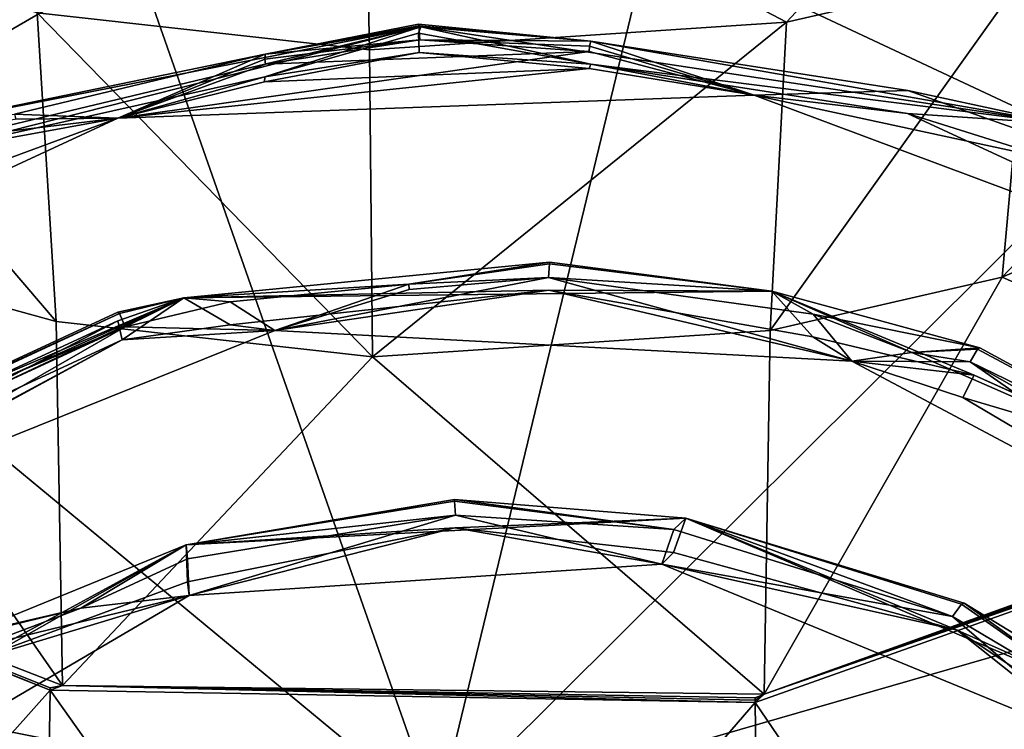
# Model space of a CAD drawing. Extents: x -85 to 87, y -254 to 25.
# Drawn here: x -3 to 4, y -237 to -232 of the extents above; entities that cross this region are included whole.
import ezdxf

# ---------------------------------------------------------------- set-up
doc = ezdxf.new("R2010")
doc.units = 0
doc.header["$MEASUREMENT"] = 0

msp = doc.modelspace()

# ---------------------------------------------------------------- linework, layer by layer
for points in [[(1.5332, -231.156998, 217.804993), (5.3453, -225.455002, 215.151993), (4.8239, -232.701004, 218.524994)], [(2.571, -230.317001, 207.348007), (7.0252, -232.016006, 208.130005), (2.5819, -226.449997, 215.681)], [(2.5819, -226.449997, 215.681), (7.0252, -232.016006, 208.130005), (7.036, -228.149994, 216.464005)], [(-5.2887, -233.123001, 218.720993), (-8.7766, -227.240997, 215.985001), (-2.1683, -231.311996, 217.876999)], [(-6.733, -231.945999, 208.115997), (-2.2602, -230.292007, 207.343002), (-6.7222, -228.080002, 216.449005)], [(-0.5258, -230.184998, 271.846008), (2.514, -231.779007, 265.326996), (4.6023, -229.537003, 271.544006)], [(2.514, -231.779007, 265.326996), (4.2671, -231.378006, 265.140015), (4.6023, -229.537003, 271.544006)], [(4.2671, -231.378006, 265.140015), (4.0644, -233.615005, 258.858002), (7.5278, -229.977005, 264.487)], [(4.0644, -233.615005, 258.858002), (7.1701, -232.279999, 258.234985), (7.5278, -229.977005, 264.487)], [(-2.8791, -231.712997, 265.29599), (-0.4875, -231.979004, 265.420013), (-0.5258, -230.184998, 271.846008)], [(-0.4875, -231.979004, 265.420013), (2.514, -231.779007, 265.326996), (-0.5258, -230.184998, 271.846008)], [(-3.8993, -230.699997, 206.929993), (-2.2602, -230.292007, 207.343002), (-6.733, -231.945999, 208.115997)], [(4.7228, -230.914001, 207.018005), (7.0252, -232.016006, 208.130005), (2.571, -230.317001, 207.348007)], [(-5.1839, -231.076996, 265), (-2.7423, -233.934006, 259.006989), (-2.8791, -231.712997, 265.29599)], [(-4.9376, -233.328003, 258.723999), (-2.7423, -233.934006, 259.006989), (-5.1839, -231.076996, 265)], [(-2.1683, -231.311996, 217.876999), (1.5332, -231.156998, 217.804993), (0, -237.496002, 220.755997)], [(1.5332, -231.156998, 217.804993), (4.8239, -232.701004, 218.524994), (0, -237.496002, 220.755997)], [(-5.2887, -233.123001, 218.720993), (-2.1683, -231.311996, 217.876999), (0, -237.496002, 220.755997)], [(2.514, -231.779007, 265.326996), (2.3946, -233.996994, 259.036011), (4.2671, -231.378006, 265.140015)], [(2.3946, -233.996994, 259.036011), (4.0644, -233.615005, 258.858002), (4.2671, -231.378006, 265.140015)], [(-2.8791, -231.712997, 265.29599), (-0.4644, -234.186996, 259.125), (-0.4875, -231.979004, 265.420013)], [(-2.7423, -233.934006, 259.006989), (-0.4644, -234.186996, 259.125), (-2.8791, -231.712997, 265.29599)], [(-0.4875, -231.979004, 265.420013), (-0.4644, -234.186996, 259.125), (2.514, -231.779007, 265.326996)], [(-0.4644, -234.186996, 259.125), (2.3946, -233.996994, 259.036011), (2.514, -231.779007, 265.326996)], [(-3.8128, -232.541, 208.091003), (-0.1174, -231.813004, 207.662994), (-4.5899, -232.882996, 208.169006)], [(-3.7727, -232.738007, 207.901001), (-4.5899, -232.882996, 208.169006), (-0.1174, -231.813004, 207.662994)], [(-1.2384, -232.009003, 207.972), (-0.1174, -231.813004, 207.662994), (-3.8128, -232.541, 208.091003)], [(-1.2391, -232.173996, 207.617004), (-3.7727, -232.738007, 207.901001), (-0.1174, -231.813004, 207.662994)], [(-1.2391, -232.173996, 207.617004), (-0.1174, -231.813004, 207.662994), (-0.1339, -231.858002, 207.602005)], [(-1.2391, -232.173996, 207.617004), (-0.1339, -231.858002, 207.602005), (-0.1288, -231.998993, 207.550995)], [(-1.2384, -232.009003, 207.972), (-0.1314, -231.807007, 207.813004), (-0.1336, -231.794998, 207.738007)], [(-1.2384, -232.009003, 207.972), (-0.1336, -231.794998, 207.738007), (-0.1174, -231.813004, 207.662994)], [(-1.2384, -232.009003, 207.972), (-0.1245, -231.908005, 207.923004), (-0.1314, -231.807007, 207.813004)], [(1.1051, -232.082001, 207.570999), (-0.1339, -231.858002, 207.602005), (-0.1174, -231.813004, 207.662994)], [(1.1051, -232.082001, 207.570999), (-0.1288, -231.998993, 207.550995), (-0.1339, -231.858002, 207.602005)], [(1.1057, -231.917007, 207.925003), (-0.1336, -231.794998, 207.738007), (-0.1314, -231.807007, 207.813004)], [(1.1057, -231.917007, 207.925003), (-0.1174, -231.813004, 207.662994), (-0.1336, -231.794998, 207.738007)], [(1.1057, -231.917007, 207.925003), (-0.1314, -231.807007, 207.813004), (-0.1245, -231.908005, 207.923004)], [(1.1057, -231.917007, 207.925003), (4.4997, -232.509995, 207.979004), (-0.1174, -231.813004, 207.662994)], [(1.1051, -232.082001, 207.570999), (-0.1174, -231.813004, 207.662994), (4.4997, -232.509995, 207.979004)], [(-1.2409, -232.046005, 207.985001), (-1.2353, -232.082993, 207.990005), (-0.1245, -231.908005, 207.923004)], [(-1.2384, -232.009003, 207.972), (-1.2409, -232.046005, 207.985001), (-0.1245, -231.908005, 207.923004)], [(-1.2353, -232.082993, 207.990005), (1.0926, -231.990005, 207.942001), (-0.1245, -231.908005, 207.923004)], [(1.0949, -231.953003, 207.936996), (-0.1245, -231.908005, 207.923004), (1.0926, -231.990005, 207.942001)], [(1.1057, -231.917007, 207.925003), (-0.1245, -231.908005, 207.923004), (1.0949, -231.953003, 207.936996)], [(1.1057, -231.917007, 207.925003), (1.0949, -231.953003, 207.936996), (2.2799, -232.306, 207.888)], [(1.1057, -231.917007, 207.925003), (3.385, -232.272003, 208.085999), (4.4997, -232.509995, 207.979004)], [(1.1057, -231.917007, 207.925003), (2.2799, -232.306, 207.888), (3.385, -232.272003, 208.085999)], [(1.0926, -231.990005, 207.942001), (-2.2984, -232.470001, 207.973007), (2.2799, -232.306, 207.888)], [(-1.2353, -232.082993, 207.990005), (-2.2984, -232.470001, 207.973007), (1.0926, -231.990005, 207.942001)], [(-1.2415, -232.207993, 207.636993), (-1.2391, -232.173996, 207.617004), (-0.1288, -231.998993, 207.550995)], [(-1.2415, -232.207993, 207.636993), (-0.1288, -231.998993, 207.550995), (1.0943, -232.113998, 207.589996)], [(1.0943, -232.113998, 207.589996), (-0.1288, -231.998993, 207.550995), (1.1051, -232.082001, 207.570999)], [(1.0949, -231.953003, 207.936996), (1.0926, -231.990005, 207.942001), (2.2799, -232.306, 207.888)], [(-3.0423, -232.442001, 208.171997), (-1.2384, -232.009003, 207.972), (-3.8128, -232.541, 208.091003)], [(-3.0423, -232.442001, 208.171997), (-2.2984, -232.470001, 207.973007), (-1.2384, -232.009003, 207.972)], [(-1.2384, -232.009003, 207.972), (-2.2984, -232.470001, 207.973007), (-1.2409, -232.046005, 207.985001)], [(-1.2409, -232.046005, 207.985001), (-2.2984, -232.470001, 207.973007), (-1.2353, -232.082993, 207.990005)], [(1.0943, -232.113998, 207.589996), (2.2799, -232.306, 207.888), (-2.2984, -232.470001, 207.973007)], [(-1.2415, -232.207993, 207.636993), (1.0943, -232.113998, 207.589996), (-2.2984, -232.470001, 207.973007)], [(1.0943, -232.113998, 207.589996), (1.1051, -232.082001, 207.570999), (2.2799, -232.306, 207.888)], [(1.1051, -232.082001, 207.570999), (4.4997, -232.509995, 207.979004), (3.3843, -232.436996, 207.731995)], [(1.1051, -232.082001, 207.570999), (3.3843, -232.436996, 207.731995), (2.2799, -232.306, 207.888)], [(-1.2391, -232.173996, 207.617004), (-2.2984, -232.470001, 207.973007), (-3.7727, -232.738007, 207.901001)], [(-1.2415, -232.207993, 207.636993), (-2.2984, -232.470001, 207.973007), (-1.2391, -232.173996, 207.617004)], [(3.385, -232.272003, 208.085999), (2.2799, -232.306, 207.888), (5.3487, -232.966995, 208.404999)], [(3.385, -232.272003, 208.085999), (5.3487, -232.966995, 208.404999), (4.4997, -232.509995, 207.979004)], [(7.0475, -234.925995, 252.112), (7.1701, -232.279999, 258.234985), (4.0644, -233.615005, 258.858002)], [(5.3487, -232.966995, 208.404999), (2.2799, -232.306, 207.888), (6.5399, -233.895996, 208.619995)], [(3.3843, -232.436996, 207.731995), (6.5399, -233.895996, 208.619995), (2.2799, -232.306, 207.888)], [(-3.7436, -232.641998, 208.270004), (-6.346, -234.345993, 208.852005), (-2.2984, -232.470001, 207.973007)], [(-5.5237, -233.658997, 208.315994), (-2.2984, -232.470001, 207.973007), (-6.346, -234.345993, 208.852005)], [(-5.5237, -233.658997, 208.315994), (-3.7727, -232.738007, 207.901001), (-2.2984, -232.470001, 207.973007)], [(-3.0306, -232.477997, 208.177002), (-3.7436, -232.641998, 208.270004), (-2.2984, -232.470001, 207.973007)], [(-3.0423, -232.442001, 208.171997), (-3.0306, -232.477997, 208.177002), (-2.2984, -232.470001, 207.973007)], [(3.3843, -232.436996, 207.731995), (5.3816, -233.065002, 208.037003), (6.5399, -233.895996, 208.619995)], [(3.3843, -232.436996, 207.731995), (4.4997, -232.509995, 207.979004), (5.3816, -233.065002, 208.037003)], [(4.8239, -232.701004, 218.524994), (6.822, -235.529007, 219.843994), (0, -237.496002, 220.755997)], [(-5.2887, -233.123001, 218.720993), (0, -237.496002, 220.755997), (-13.9843, -234.712997, 219.468994)], [(-2.6954, -236.552002, 252.869995), (-4.9376, -233.328003, 258.723999), (-7.3376, -234.751007, 252.029999)], [(-2.6954, -236.552002, 252.869995), (-2.7423, -233.934006, 259.006989), (-4.9376, -233.328003, 258.723999)], [(0.8086, -233.505005, 208.548004), (2.4079, -233.714996, 208.561005), (-1.8223, -233.763, 208.591003)], [(-0.2042, -233.664001, 208.751999), (0.8086, -233.505005, 208.548004), (-1.8223, -233.763, 208.591003)], [(-0.2042, -233.664001, 208.751999), (0.8068, -233.516998, 208.623001), (0.8086, -233.505005, 208.548004)], [(-0.2042, -233.664001, 208.751999), (0.8009, -233.617004, 208.733002), (0.8068, -233.516998, 208.623001)], [(0.8068, -233.516998, 208.623001), (0.8009, -233.617004, 208.733002), (2.4079, -233.714996, 208.561005)], [(0.8086, -233.505005, 208.548004), (0.8068, -233.516998, 208.623001), (2.4079, -233.714996, 208.561005)], [(0.8009, -233.617004, 208.733002), (-1.1683, -233.996994, 208.697998), (2.9824, -234.218002, 208.792999)], [(-0.2017, -233.701996, 208.757996), (-1.1683, -233.996994, 208.697998), (0.8009, -233.617004, 208.733002)], [(-0.2042, -233.664001, 208.751999), (-0.2017, -233.701996, 208.757996), (0.8009, -233.617004, 208.733002)], [(2.7043, -233.880005, 208.852005), (0.8009, -233.617004, 208.733002), (2.9824, -234.218002, 208.792999)], [(2.7043, -233.880005, 208.852005), (2.4079, -233.714996, 208.561005), (0.8009, -233.617004, 208.733002)], [(2.3536, -236.613007, 252.899002), (4.0644, -233.615005, 258.858002), (2.3946, -233.996994, 259.036011)], [(7.0475, -234.925995, 252.112), (4.0644, -233.615005, 258.858002), (2.3536, -236.613007, 252.899002)], [(-1.4899, -233.792007, 208.819), (-0.2042, -233.664001, 208.751999), (-1.8223, -233.763, 208.591003)], [(-1.4899, -233.792007, 208.819), (-1.1683, -233.996994, 208.697998), (-0.2042, -233.664001, 208.751999)], [(-0.2042, -233.664001, 208.751999), (-1.1683, -233.996994, 208.697998), (-0.2017, -233.701996, 208.757996)], [(-5.056, -235.141006, 209.320007), (-1.8223, -233.763, 208.591003), (-5.5506, -235.518005, 209.414001)], [(-5.0562, -235.205002, 209.184998), (-5.5506, -235.518005, 209.414001), (-1.8223, -233.763, 208.591003)], [(-5.0562, -235.205002, 209.184998), (-1.8223, -233.763, 208.591003), (-2.2984, -233.929001, 208.585999)], [(-5.056, -235.141006, 209.320007), (-2.2982, -233.865997, 208.722), (-1.8223, -233.763, 208.591003)], [(-2.2672, -234.065002, 208.533005), (-2.2984, -233.929001, 208.585999), (-1.8223, -233.763, 208.591003)], [(-2.2982, -233.865997, 208.722), (-2.2855, -233.876007, 208.796005), (-1.8223, -233.763, 208.591003)], [(-2.2855, -233.876007, 208.796005), (-2.2446, -233.970993, 208.904007), (-1.8223, -233.763, 208.591003)], [(-1.4906, -233.957001, 208.464996), (-2.2672, -234.065002, 208.533005), (-1.8223, -233.763, 208.591003)], [(-1.4899, -233.792007, 208.819), (-1.8223, -233.763, 208.591003), (-2.2446, -233.970993, 208.904007)], [(0.8036, -233.707993, 208.362), (-1.8223, -233.763, 208.591003), (2.4079, -233.714996, 208.561005)], [(-1.4906, -233.957001, 208.464996), (-1.8223, -233.763, 208.591003), (0.8036, -233.707993, 208.362)], [(-1.4906, -233.957001, 208.464996), (0.8036, -233.707993, 208.362), (-1.1683, -233.996994, 208.697998)], [(0.8036, -233.707993, 208.362), (2.9824, -234.218002, 208.792999), (-1.1683, -233.996994, 208.697998)], [(2.7036, -234.044006, 208.498001), (0.8036, -233.707993, 208.362), (2.4079, -233.714996, 208.561005)], [(2.7036, -234.044006, 208.498001), (2.9824, -234.218002, 208.792999), (0.8036, -233.707993, 208.362)], [(3.9031, -234.121994, 208.830002), (6.2559, -235.399994, 209.337006), (2.4079, -233.714996, 208.561005)], [(2.7043, -233.880005, 208.852005), (3.9031, -234.121994, 208.830002), (2.4079, -233.714996, 208.561005)], [(3.8627, -234.317993, 208.639999), (2.4079, -233.714996, 208.561005), (6.2559, -235.399994, 209.337006)], [(2.7036, -234.044006, 208.498001), (2.4079, -233.714996, 208.561005), (3.8627, -234.317993, 208.639999)], [(-1.4899, -233.792007, 208.819), (-2.2446, -233.970993, 208.904007), (-1.1683, -233.996994, 208.697998)], [(-5.056, -235.141006, 209.320007), (-2.2855, -233.876007, 208.796005), (-2.2982, -233.865997, 208.722)], [(-5.056, -235.141006, 209.320007), (-5.0304, -235.145996, 209.391998), (-2.2855, -233.876007, 208.796005)], [(-5.0304, -235.145996, 209.391998), (-2.2446, -233.970993, 208.904007), (-2.2855, -233.876007, 208.796005)], [(2.7043, -233.880005, 208.852005), (3.4153, -234.156006, 208.962997), (3.9031, -234.121994, 208.830002)], [(2.7043, -233.880005, 208.852005), (2.9824, -234.218002, 208.792999), (3.4153, -234.156006, 208.962997)], [(-4.9928, -235.326004, 209.125), (-5.0562, -235.205002, 209.184998), (-2.2984, -233.929001, 208.585999)], [(-5.0304, -235.145996, 209.391998), (-4.9475, -235.220993, 209.490005), (-2.2446, -233.970993, 208.904007)], [(-4.9928, -235.326004, 209.125), (-2.2984, -233.929001, 208.585999), (-2.2672, -234.065002, 208.533005)], [(-4.9475, -235.220993, 209.490005), (-4.9224, -235.509003, 209.408997), (-2.2446, -233.970993, 208.904007)], [(-2.2446, -233.970993, 208.904007), (-4.9224, -235.509003, 209.408997), (-1.1683, -233.996994, 208.697998)], [(-2.6954, -236.552002, 252.869995), (-0.4644, -234.186996, 259.125), (-2.7423, -233.934006, 259.006989)], [(-1.4906, -233.957001, 208.464996), (-1.1683, -233.996994, 208.697998), (-2.2672, -234.065002, 208.533005)], [(-2.2672, -234.065002, 208.533005), (-1.1683, -233.996994, 208.697998), (-4.9224, -235.509003, 209.408997)], [(2.3536, -236.613007, 252.899002), (2.3946, -233.996994, 259.036011), (-0.4644, -234.186996, 259.125)], [(2.7036, -234.044006, 208.498001), (3.8627, -234.317993, 208.639999), (2.9824, -234.218002, 208.792999)], [(-4.865, -235.462006, 209.233994), (-4.9928, -235.326004, 209.125), (-2.2672, -234.065002, 208.533005)], [(-4.865, -235.462006, 209.233994), (-2.2672, -234.065002, 208.533005), (-4.9224, -235.509003, 209.408997)], [(3.4153, -234.156006, 208.962997), (3.8871, -234.130997, 208.904007), (3.9031, -234.121994, 208.830002)], [(3.4153, -234.156006, 208.962997), (3.8351, -234.222, 209.009003), (3.8871, -234.130997, 208.904007)], [(3.8871, -234.130997, 208.904007), (3.8351, -234.222, 209.009003), (6.2559, -235.399994, 209.337006)], [(3.9031, -234.121994, 208.830002), (3.8871, -234.130997, 208.904007), (6.2559, -235.399994, 209.337006)], [(2.3536, -236.613007, 252.899002), (-0.4644, -234.186996, 259.125), (-2.6954, -236.552002, 252.869995)], [(3.4153, -234.156006, 208.962997), (2.9824, -234.218002, 208.792999), (3.8351, -234.222, 209.009003)], [(3.8351, -234.222, 209.009003), (2.9824, -234.218002, 208.792999), (6.5826, -236.132996, 209.677002)], [(3.7824, -234.479004, 208.761002), (6.5826, -236.132996, 209.677002), (2.9824, -234.218002, 208.792999)], [(3.7824, -234.479004, 208.761002), (2.9824, -234.218002, 208.792999), (3.8627, -234.317993, 208.639999)], [(3.8351, -234.222, 209.009003), (6.4975, -235.737, 209.709), (6.2559, -235.399994, 209.337006)], [(3.8351, -234.222, 209.009003), (6.5826, -236.132996, 209.677002), (6.4975, -235.737, 209.709)], [(5.0688, -234.860992, 208.889999), (3.7824, -234.479004, 208.761002), (3.8627, -234.317993, 208.639999)], [(5.0688, -234.860992, 208.889999), (3.8627, -234.317993, 208.639999), (6.2559, -235.399994, 209.337006)], [(5.0688, -234.860992, 208.889999), (6.5826, -236.132996, 209.677002), (3.7824, -234.479004, 208.761002)], [(-6.822, -239.459, 221.677002), (-13.9843, -234.712997, 219.468994), (0, -237.496002, 220.755997)], [(-7.431, -234.742996, 251.895996), (-2.7841, -236.584, 252.755005), (-7.3376, -234.751007, 252.029999)], [(-7.431, -234.742996, 251.895996), (-4.9374, -239, 246.559006), (-2.7841, -236.584, 252.755005)], [(-7.3376, -234.751007, 252.029999), (-2.7841, -236.567993, 252.789993), (-2.6954, -236.552002, 252.869995)], [(-2.7841, -236.584, 252.755005), (-2.7841, -236.567993, 252.789993), (-7.3376, -234.751007, 252.029999)], [(-7.3376, -234.751007, 252.029999), (-2.6954, -236.552002, 252.869995), (-2.6954, -236.552002, 252.869995)], [(-7.3376, -234.751007, 252.029999), (-2.6954, -236.552002, 252.869995), (-7.3376, -234.751007, 252.029999)], [(-2.6954, -236.552002, 252.869995), (-2.6954, -236.552002, 252.869995), (-7.3376, -234.751007, 252.029999)], [(-7.3376, -234.751007, 252.029999), (-2.6954, -236.552002, 252.869995), (-2.6954, -236.552002, 252.869995)], [(-7.3376, -234.751007, 252.029999), (-2.6954, -236.552002, 252.869995), (-7.3376, -234.751007, 252.029999)], [(-7.3376, -234.751007, 252.029999), (-2.6954, -236.552002, 252.869995), (-7.3376, -234.751007, 252.029999)], [(2.3536, -236.613007, 252.897995), (7.0093, -234.964996, 252.085999), (7.0475, -234.925995, 252.112)], [(2.3536, -236.613007, 252.899002), (7.0475, -234.925995, 252.112), (7.0475, -234.925995, 252.112)], [(2.3536, -236.613007, 252.899002), (7.0475, -234.925995, 252.112), (2.3536, -236.613007, 252.899002)], [(2.3536, -236.613007, 252.897995), (7.0475, -234.925995, 252.112), (2.3536, -236.613007, 252.899002)], [(7.0475, -234.925995, 252.112), (7.0475, -234.925995, 252.112), (2.3536, -236.613007, 252.897995)], [(2.3536, -236.613007, 252.897995), (7.0475, -234.925995, 252.112), (7.0475, -234.925995, 252.112)], [(2.3536, -236.613007, 252.897995), (7.0475, -234.925995, 252.112), (2.3536, -236.613007, 252.897995)], [(2.3536, -236.613007, 252.897995), (7.0092, -234.981995, 252.050995), (7.0093, -234.964996, 252.085999)], [(2.2866, -236.673996, 252.796005), (7.0092, -234.998001, 252.014999), (2.3536, -236.613007, 252.897995)], [(2.2866, -236.673996, 252.796005), (4.0642, -239.287003, 246.692001), (7.0092, -234.998001, 252.014999)], [(7.0092, -234.998001, 252.014999), (7.0092, -234.981995, 252.050995), (2.3536, -236.613007, 252.897995)], [(4.0642, -239.287003, 246.692001), (7.1309, -237.975006, 246.080994), (7.0092, -234.998001, 252.014999)], [(0.1235, -235.214005, 209.362), (1.7895, -235.348007, 209.337997), (-1.8051, -235.539001, 209.434006)], [(0.1235, -235.214005, 209.362), (-1.8051, -235.539001, 209.434006), (0.1252, -235.225998, 209.436996)], [(0.1252, -235.225998, 209.436996), (-1.8051, -235.539001, 209.434006), (0.1307, -235.326996, 209.546997)], [(1.7016, -235.429993, 209.591995), (1.7895, -235.348007, 209.337997), (0.1235, -235.214005, 209.362)], [(1.7016, -235.429993, 209.591995), (0.1235, -235.214005, 209.362), (0.1252, -235.225998, 209.436996)], [(1.7016, -235.429993, 209.591995), (0.1252, -235.225998, 209.436996), (0.1307, -235.326996, 209.546997)], [(-1.7965, -235.639999, 209.695999), (0.1307, -235.326996, 209.546997), (-1.8051, -235.539001, 209.434006)], [(-1.7965, -235.639999, 209.695999), (-1.7854, -235.904999, 209.604996), (0.1307, -235.326996, 209.546997)], [(0.1307, -235.326996, 209.546997), (-1.7854, -235.904999, 209.604996), (1.6157, -235.677994, 209.492996)], [(1.7016, -235.429993, 209.591995), (0.1307, -235.326996, 209.546997), (1.6157, -235.677994, 209.492996)], [(0.1272, -235.417007, 209.175003), (-1.8051, -235.539001, 209.434006), (1.7895, -235.348007, 209.337997)], [(1.7009, -235.595001, 209.238007), (0.1272, -235.417007, 209.175003), (1.7895, -235.348007, 209.337997)], [(1.7009, -235.595001, 209.238007), (1.7895, -235.348007, 209.337997), (3.7421, -236.153, 209.509995)], [(1.7016, -235.429993, 209.591995), (3.7085, -236.054001, 209.878998), (1.7895, -235.348007, 209.337997)], [(3.7717, -235.966995, 209.774994), (1.7895, -235.348007, 209.337997), (3.7085, -236.054001, 209.878998)], [(3.7911, -235.960007, 209.701996), (5.115, -236.768005, 209.992996), (1.7895, -235.348007, 209.337997)], [(3.7911, -235.960007, 209.701996), (1.7895, -235.348007, 209.337997), (3.7717, -235.966995, 209.774994)], [(3.7421, -236.153, 209.509995), (1.7895, -235.348007, 209.337997), (5.115, -236.768005, 209.992996)], [(-1.7971, -235.804993, 209.341995), (-1.8051, -235.539001, 209.434006), (0.1272, -235.417007, 209.175003)], [(-1.7971, -235.804993, 209.341995), (0.1272, -235.417007, 209.175003), (-1.7854, -235.904999, 209.604996)], [(0.1272, -235.417007, 209.175003), (1.6157, -235.677994, 209.492996), (-1.7854, -235.904999, 209.604996)], [(1.7009, -235.595001, 209.238007), (1.6157, -235.677994, 209.492996), (0.1272, -235.417007, 209.175003)], [(1.7016, -235.429993, 209.591995), (1.6157, -235.677994, 209.492996), (3.7085, -236.054001, 209.878998)], [(-3.3949, -236.186005, 209.820999), (-1.8051, -235.539001, 209.434006), (-4.7961, -237.231003, 210.227005)], [(-3.3395, -236.375, 209.626999), (-4.7961, -237.231003, 210.227005), (-1.8051, -235.539001, 209.434006)], [(-2.5632, -235.994995, 209.847), (-1.8051, -235.539001, 209.434006), (-3.3949, -236.186005, 209.820999)], [(-1.7971, -235.804993, 209.341995), (-3.3395, -236.375, 209.626999), (-1.8051, -235.539001, 209.434006)], [(-2.5632, -235.994995, 209.847), (-1.7965, -235.639999, 209.695999), (-1.8051, -235.539001, 209.434006)], [(6.822, -235.529007, 219.843994), (13.9843, -240.270996, 222.061005), (0, -237.496002, 220.755997)], [(1.7009, -235.595001, 209.238007), (3.7421, -236.153, 209.509995), (1.6157, -235.677994, 209.492996)], [(-2.5632, -235.994995, 209.847), (-1.7854, -235.904999, 209.604996), (-1.7965, -235.639999, 209.695999)], [(3.7085, -236.054001, 209.878998), (1.6157, -235.677994, 209.492996), (4.7899, -236.985001, 210.093994)], [(3.7421, -236.153, 209.509995), (4.7899, -236.985001, 210.093994), (1.6157, -235.677994, 209.492996)], [(-1.7971, -235.804993, 209.341995), (-1.7854, -235.904999, 209.604996), (-3.3395, -236.375, 209.626999)], [(-3.2996, -236.274002, 209.994003), (-4.5865, -237.546005, 210.373993), (-1.7854, -235.904999, 209.604996)], [(-3.3395, -236.375, 209.626999), (-1.7854, -235.904999, 209.604996), (-4.5865, -237.546005, 210.373993)], [(-2.5632, -235.994995, 209.847), (-3.2996, -236.274002, 209.994003), (-1.7854, -235.904999, 209.604996)], [(4.9521, -236.792999, 210.220001), (3.7717, -235.966995, 209.774994), (3.7085, -236.054001, 209.878998)], [(4.9521, -236.792999, 210.220001), (3.7911, -235.960007, 209.701996), (3.7717, -235.966995, 209.774994)], [(4.9521, -236.792999, 210.220001), (5.115, -236.768005, 209.992996), (3.7911, -235.960007, 209.701996)], [(-2.5632, -235.994995, 209.847), (-3.3949, -236.186005, 209.820999), (-3.3723, -236.192001, 209.893005)], [(-2.5632, -235.994995, 209.847), (-3.3723, -236.192001, 209.893005), (-3.2996, -236.274002, 209.994003)], [(4.9521, -236.792999, 210.220001), (3.7085, -236.054001, 209.878998), (4.7899, -236.985001, 210.093994)], [(4.9513, -236.957993, 209.865997), (3.7421, -236.153, 209.509995), (5.115, -236.768005, 209.992996)], [(4.9513, -236.957993, 209.865997), (4.7899, -236.985001, 210.093994), (3.7421, -236.153, 209.509995)], [(-4.9374, -239, 246.559006), (-2.8324, -239.589005, 246.832993), (-2.7841, -236.584, 252.755005)], [(-2.8324, -239.589005, 246.832993), (-0.4643, -239.858994, 246.959), (-2.7841, -236.584, 252.755005)], [(-2.7841, -236.584, 252.755005), (2.2866, -236.673996, 252.796005), (-2.6954, -236.552002, 252.869995)], [(-2.6954, -236.552002, 252.869995), (-2.7841, -236.567993, 252.789993), (-2.7841, -236.584, 252.755005)], [(-2.7841, -236.584, 252.755005), (-0.4643, -239.858994, 246.959), (2.2866, -236.673996, 252.796005)], [(-2.6954, -236.552002, 252.869995), (2.2866, -236.641006, 252.867996), (2.3536, -236.613007, 252.897995)], [(-2.6954, -236.552002, 252.869995), (2.2866, -236.656998, 252.832001), (2.2866, -236.641006, 252.867996)], [(2.2866, -236.673996, 252.796005), (2.2866, -236.656998, 252.832001), (-2.6954, -236.552002, 252.869995)], [(-2.6954, -236.552002, 252.869995), (2.3536, -236.613007, 252.899002), (2.3536, -236.613007, 252.899002)], [(-2.6954, -236.552002, 252.869995), (2.3536, -236.613007, 252.899002), (-2.6954, -236.552002, 252.869995)], [(2.3536, -236.613007, 252.897995), (2.3536, -236.613007, 252.897995), (-2.6954, -236.552002, 252.869995)], [(-2.6954, -236.552002, 252.869995), (2.3536, -236.613007, 252.897995), (-2.6954, -236.552002, 252.869995)], [(-2.6954, -236.552002, 252.869995), (2.3536, -236.613007, 252.897995), (2.3536, -236.613007, 252.899002)], [(-2.6954, -236.552002, 252.869995), (2.3536, -236.613007, 252.897995), (-2.6954, -236.552002, 252.869995)], [(-0.4643, -239.858994, 246.959), (2.3263, -239.679993, 246.876007), (2.2866, -236.673996, 252.796005)], [(2.2866, -236.641006, 252.867996), (2.2866, -236.656998, 252.832001), (2.3536, -236.613007, 252.897995)], [(2.3536, -236.613007, 252.897995), (2.2866, -236.656998, 252.832001), (2.2866, -236.673996, 252.796005)], [(2.3263, -239.679993, 246.876007), (4.0642, -239.287003, 246.692001), (2.2866, -236.673996, 252.796005)]]:
    msp.add_3dface(points)

doc.saveas('drawing.dxf')
